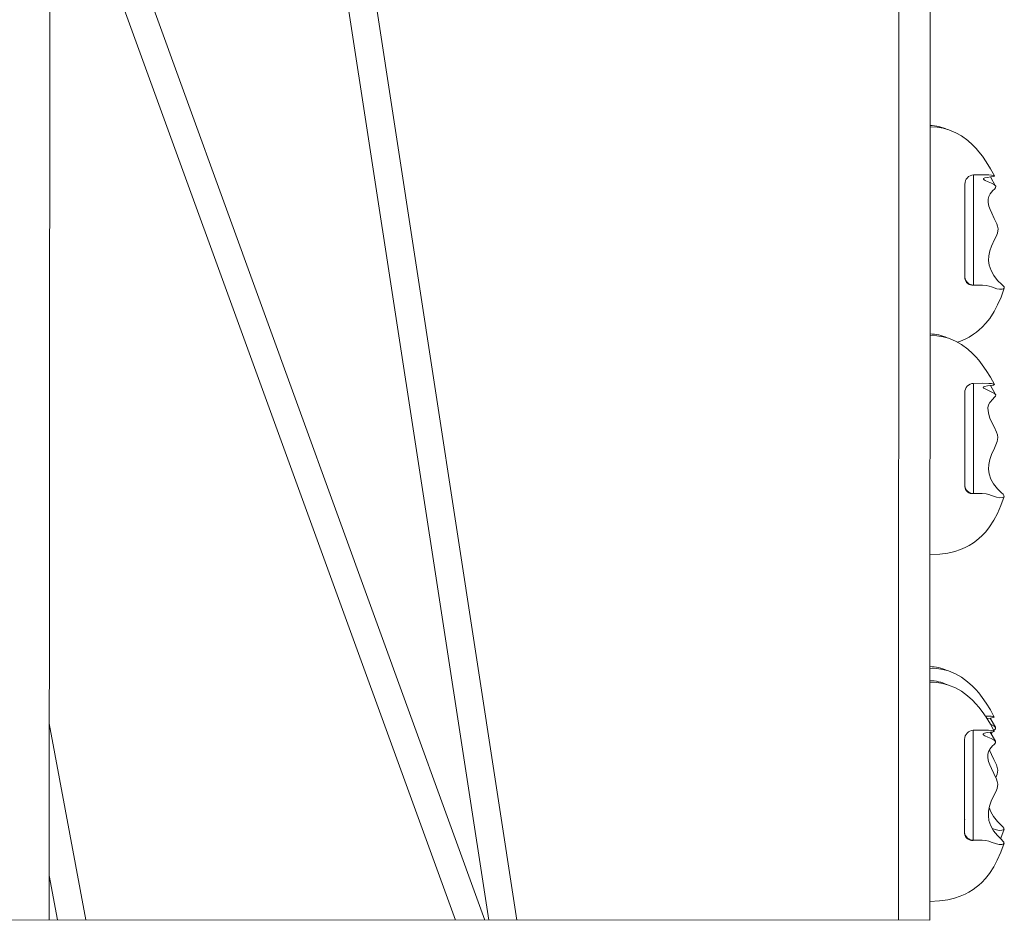
# Model space of a CAD drawing. Units: millimetres. Extents: x 11465 to 18324, y 4594 to 11533.
# Drawn here: x 15857 to 16423, y 7789 to 8307 of the extents above; entities that cross this region are included whole.
import ezdxf

# ---------------------------------------------------------------- set-up
doc = ezdxf.new("R2010")
doc.units = ezdxf.units.MM
doc.layers.add('TIPTAP', color=6, linetype='Continuous')
doc.layers.add('TIPTAP_DIM', color=9, linetype='Continuous')

# ---------------------------------------------------------------- blocks, each defined once
blk = doc.blocks.new('AM003_top')
at = {"layer": 'TIPTAP', "linetype": 'Continuous', "lineweight": 15}
for p, q in [((490.07, 836.07), (489.17, -866.14)), ((977.61, -866.4), (978.5, 835.81)), ((995.61, -866.41), (996.5, 835.8)), ((758.2, -866.28), (536.23, 575.45)), ((522.42, 560.01), (742.01, -866.27)), ((739.8, -866.27), (489.54, -177.99)), ((489.51, -224.75), (722.78, -866.26)), ((1020.83, -437.96), (1020.83, -437.97)), ((1033.54, -444.35), (1030.6, -439.13)), ((1015.8, -497.22), (1015.8, -497.33)), ((1023.87, -501.24), (1020.8, -501.24)), ((1020.77, -557.79), (1020.77, -557.8)), ((1033.48, -564.19), (1030.54, -558.97)), ((1015.74, -617.05), (1015.74, -617.16)), ((1023.8, -621.07), (1020.74, -621.07)), ((1033.38, -755.41), (1030.43, -750.19)), ((510.19, -866.15), (489.23, -753.22)), ((1020.67, -757.11), (1020.67, -757.12)), ((1033.37, -763.5), (1030.43, -758.29)), ((1031.73, -758.08), (1030.87, -759.07)), ((1015.67, -807.87), (1015.76, -808.37)), ((1015.64, -816.37), (1015.64, -816.48)), ((1023.7, -820.39), (1020.63, -820.39)), ((489.19, -840.67), (493.91, -866.14)), ((-843.78, -865.44), (995.61, -866.41))]:
    blk.add_line(p, q, dxfattribs=at)
at = {"layer": 'TIPTAP', "linetype": 'Continuous', "lineweight": 15, "flags": 128}
for points in [[(1032.88, -438.54), (1030.65, -434.47), (1028.17, -430.45), (1025.93, -427.22), (1023.96, -424.68), (1022.29, -422.75), (1020.31, -420.68), (1017.58, -418.21), (1013.97, -415.58), (1010.59, -413.67), (1006.52, -412.01), (1003.38, -411.15), (999.84, -410.57), (995.85, -410.36)], [(1020.83, -437.95), (1026.01, -437.88), (1029.67, -437.98), (1031.15, -438.11), (1032.29, -438.3), (1032.84, -438.49), (1032.86, -438.68), (1032.28, -438.87), (1030.67, -439.12), (1028.85, -439.38), (1027.26, -439.7), (1026.53, -440.01), (1026.47, -440.38), (1026.86, -440.76), (1027.52, -441.17), (1029.14, -441.94), (1031.07, -442.77), (1032.9, -443.73), (1033.61, -444.48), (1033.53, -445.33), (1032.84, -446.14), (1031.94, -446.98), (1030.3, -448.86), (1029.55, -450.28), (1029.17, -451.95), (1029.21, -453.81), (1029.65, -455.92), (1030.34, -457.92), (1031.26, -460.02), (1032.72, -462.95), (1034.16, -466.04), (1034.64, -467.47), (1034.89, -469), (1034.54, -471.43), (1033.79, -473.32), (1032.9, -475.15), (1031.19, -478.84), (1030.2, -481.62), (1029.61, -484.49), (1029.51, -487.22), (1029.87, -489.87), (1030.89, -492.96), (1032.43, -495.74), (1034.68, -498.56), (1037.05, -500.9), (1037.83, -501.67), (1038.4, -502.36), (1038.46, -503.11), (1038.01, -503.44), (1037.33, -503.62), (1035.79, -503.65), (1034.17, -503.36), (1031.13, -502.34), (1029.77, -501.84), (1028.15, -501.47), (1025.92, -501.28), (1023.39, -501.24), (1020.8, -501.3)], [(1020.83, -438.32), (1020.83, -438.81), (1020.83, -440.03), (1020.83, -441.8), (1020.83, -443.52), (1020.83, -445.68), (1020.83, -448.47), (1020.83, -450.15), (1020.83, -452.08), (1020.83, -454.59), (1020.82, -457.55), (1020.82, -460.36), (1020.82, -463.43), (1020.82, -469.22), (1020.82, -475.26), (1020.81, -480.62), (1020.81, -485.85), (1020.81, -490.24), (1020.81, -494.27), (1020.8, -498.14), (1020.8, -500.96)], [(1015.83, -443.24), (1015.83, -444.96), (1015.83, -447.16), (1015.83, -449.17), (1015.83, -450.89), (1015.83, -452.31), (1015.83, -454.55), (1015.83, -456.39), (1015.82, -458.32), (1015.82, -459.54), (1015.82, -461.11), (1015.82, -463.12), (1015.82, -465.34), (1015.82, -467.66), (1015.82, -470.07), (1015.82, -472.86), (1015.82, -475.6), (1015.81, -478.36), (1015.81, -480.92), (1015.81, -484.75), (1015.81, -488.09), (1015.81, -491.48), (1015.81, -494.59), (1015.8, -497.33)], [(1011.52, -534.06), (1013.39, -533.44), (1016.1, -532.28), (1018.31, -531.13), (1020.82, -529.56), (1022.55, -528.3), (1024.12, -527.01), (1025.72, -525.53), (1027.88, -523.22), (1030.11, -520.39), (1032.64, -516.49), (1034.65, -512.72), (1036.66, -508.15), (1038.52, -502.99)], [(1032.81, -558.37), (1030.59, -554.3), (1028.11, -550.28), (1025.86, -547.05), (1023.89, -544.51), (1022.23, -542.58), (1020.25, -540.51), (1017.52, -538.05), (1013.91, -535.41), (1010.53, -533.5), (1006.46, -531.85), (1003.32, -530.99), (999.77, -530.41), (995.79, -530.19)], [(1020.77, -557.79), (1025.95, -557.71), (1029.61, -557.81), (1031.08, -557.94), (1032.23, -558.14), (1032.78, -558.33), (1032.8, -558.51), (1032.21, -558.71), (1030.61, -558.96), (1028.79, -559.21), (1027.19, -559.53), (1026.47, -559.84), (1026.41, -560.21), (1026.8, -560.59), (1027.46, -561), (1029.08, -561.77), (1031, -562.6), (1032.84, -563.57), (1033.55, -564.31), (1033.46, -565.16), (1032.77, -565.98), (1031.88, -566.81), (1030.24, -568.69), (1029.49, -570.11), (1029.11, -571.78), (1029.14, -573.64), (1029.59, -575.76), (1030.27, -577.75), (1031.2, -579.86), (1032.66, -582.79), (1034.1, -585.88), (1034.58, -587.3), (1034.83, -588.83), (1034.47, -591.26), (1033.72, -593.15), (1032.84, -594.98), (1031.13, -598.67), (1030.14, -601.46), (1029.54, -604.32), (1029.45, -607.05), (1029.81, -609.7), (1030.83, -612.79), (1032.37, -615.57), (1034.61, -618.39), (1036.98, -620.73), (1037.77, -621.5), (1038.33, -622.2), (1038.4, -622.94), (1037.95, -623.27), (1037.27, -623.46), (1035.73, -623.48), (1034.11, -623.19), (1031.07, -622.18), (1029.71, -621.67), (1028.09, -621.3), (1025.86, -621.11), (1023.33, -621.07), (1020.74, -621.14)], [(1020.77, -558.15), (1020.77, -558.64), (1020.77, -559.86), (1020.77, -561.63), (1020.77, -563.35), (1020.77, -565.51), (1020.77, -568.3), (1020.77, -569.99), (1020.76, -571.91), (1020.76, -574.43), (1020.76, -577.38), (1020.76, -580.2), (1020.76, -583.26), (1020.76, -589.05), (1020.75, -595.09), (1020.75, -600.45), (1020.75, -605.68), (1020.74, -610.07), (1020.74, -614.1), (1020.74, -617.97), (1020.74, -620.8)], [(1015.77, -563.08), (1015.77, -564.79), (1015.77, -566.99), (1015.77, -569), (1015.77, -570.72), (1015.76, -572.14), (1015.76, -574.39), (1015.76, -576.22), (1015.76, -578.16), (1015.76, -579.38), (1015.76, -580.94), (1015.76, -582.95), (1015.76, -585.17), (1015.76, -587.49), (1015.76, -589.9), (1015.75, -592.69), (1015.75, -595.43), (1015.75, -598.2), (1015.75, -600.75), (1015.75, -604.58), (1015.75, -607.92), (1015.74, -611.31), (1015.74, -614.42), (1015.74, -617.16)], [(995.72, -656.21), (1001.36, -655.95), (1006.09, -655.3), (1010.04, -654.36), (1013.33, -653.27), (1016.03, -652.11), (1018.24, -650.96), (1020.76, -649.4), (1022.49, -648.14), (1024.06, -646.84), (1025.66, -645.36), (1027.82, -643.05), (1030.05, -640.23), (1032.58, -636.33), (1034.58, -632.56), (1036.6, -627.98), (1038.45, -622.82)], [(1032.71, -749.59), (1030.49, -745.52), (1028.01, -741.5), (1025.76, -738.27), (1023.79, -735.73), (1022.13, -733.8), (1020.15, -731.73), (1017.42, -729.27), (1013.81, -726.63), (1010.43, -724.72), (1006.36, -723.07), (1003.21, -722.2), (999.67, -721.62), (995.69, -721.41)], [(1032.71, -757.69), (1030.48, -753.62), (1028.01, -749.6), (1025.76, -746.37), (1023.79, -743.83), (1022.13, -741.9), (1020.14, -739.83), (1017.41, -737.37), (1013.8, -734.73), (1010.42, -732.82), (1006.36, -731.17), (1003.21, -730.3), (999.67, -729.72), (995.68, -729.51)], [(1027.57, -748.98), (1029.5, -749.03), (1030.98, -749.16), (1032.12, -749.35), (1032.68, -749.55), (1032.7, -749.73), (1032.11, -749.92), (1030.51, -750.18), (1028.69, -750.43), (1028.54, -750.46)], [(1020.67, -757.1), (1025.84, -757.03), (1029.5, -757.13), (1030.98, -757.26), (1032.12, -757.45), (1032.67, -757.65), (1032.69, -757.83), (1032.11, -758.02), (1030.51, -758.27), (1028.69, -758.53), (1027.09, -758.85), (1026.36, -759.16), (1026.31, -759.53), (1026.69, -759.91), (1027.35, -760.32), (1028.97, -761.09), (1030.9, -761.92), (1032.74, -762.89), (1033.44, -763.63), (1033.36, -764.48), (1032.67, -765.29), (1031.77, -766.13), (1030.13, -768.01), (1029.38, -769.43), (1029, -771.1), (1029.04, -772.96), (1029.48, -775.07), (1030.17, -777.07), (1031.09, -779.17), (1032.55, -782.1), (1034, -785.19), (1034.47, -786.62), (1034.73, -788.15), (1034.37, -790.58), (1033.62, -792.47), (1032.73, -794.3), (1031.02, -797.99), (1030.03, -800.77), (1029.44, -803.64), (1029.34, -806.37), (1029.7, -809.02), (1030.73, -812.11), (1032.27, -814.89), (1034.51, -817.71), (1036.88, -820.05), (1037.66, -820.82), (1038.23, -821.51), (1038.3, -822.26), (1037.85, -822.59), (1037.16, -822.78), (1035.62, -822.8), (1034, -822.51), (1030.96, -821.49), (1029.61, -820.99), (1027.98, -820.62), (1025.75, -820.43), (1023.22, -820.39), (1020.63, -820.46)], [(1020.67, -757.47), (1020.67, -757.96), (1020.67, -759.18), (1020.67, -760.95), (1020.66, -762.67), (1020.66, -764.83), (1020.66, -767.62), (1020.66, -769.31), (1020.66, -771.23), (1020.66, -773.74), (1020.66, -776.7), (1020.66, -779.51), (1020.65, -782.58), (1020.65, -788.37), (1020.65, -794.41), (1020.64, -799.77), (1020.64, -805), (1020.64, -809.39), (1020.64, -813.42), (1020.64, -817.29), (1020.63, -820.11)], [(1030.5, -753.65), (1030.9, -753.82), (1032.74, -754.79), (1033.45, -755.53), (1033.36, -756.38), (1032.67, -757.19), (1032.52, -757.34)], [(1015.66, -762.4), (1015.66, -764.11), (1015.66, -766.31), (1015.66, -768.32), (1015.66, -770.04), (1015.66, -771.46), (1015.66, -773.7), (1015.66, -775.54), (1015.66, -777.47), (1015.66, -778.69), (1015.66, -780.26), (1015.65, -782.27), (1015.65, -784.49), (1015.65, -786.81), (1015.65, -789.22), (1015.65, -792.01), (1015.65, -794.75), (1015.65, -797.51), (1015.64, -800.07), (1015.64, -803.9), (1015.64, -807.24), (1015.64, -810.63), (1015.64, -813.74), (1015.64, -816.48)], [(1029.96, -768.34), (1030.17, -768.97), (1031.1, -771.07), (1032.56, -774), (1034, -777.09), (1034.48, -778.52), (1034.73, -780.05), (1034.37, -782.48), (1033.62, -784.37), (1033.62, -784.38)], [(1029.89, -801.47), (1030.73, -804.01), (1032.27, -806.79), (1034.51, -809.61), (1036.88, -811.95), (1037.67, -812.72), (1038.23, -813.42), (1038.3, -814.16), (1037.85, -814.49), (1037.17, -814.68), (1035.63, -814.7), (1034.01, -814.41), (1031.55, -813.59)], [(1036.35, -819.53), (1036.5, -819.2), (1038.35, -814.04)], [(995.62, -855.52), (1001.26, -855.27), (1005.99, -854.61), (1009.94, -853.68), (1013.22, -852.59), (1015.93, -851.43), (1018.14, -850.28), (1020.65, -848.71), (1022.38, -847.45), (1023.95, -846.16), (1025.56, -844.68), (1027.71, -842.37), (1029.94, -839.54), (1032.47, -835.64), (1034.48, -831.88), (1036.49, -827.3), (1038.35, -822.14)]]:
    blk.add_lwpolyline(points, dxfattribs=at)
at = {"layer": 'TIPTAP', "linetype": 'Continuous', "lineweight": 15}
for centre, radius, start, end in [((995.85, -432.3), 22.74, 64.5197, 90.0118), ((1021.1, -443.21), 5.26, 92.8458, 180.3745), ((1020.22, -496.91), 4.43, 185.3961, 277.5908), ((1020.8, -496.24), 5, 186.6393, 270.1321), ((995.79, -552.13), 22.74, 64.5196, 90.0119), ((1021.03, -563.04), 5.26, 92.8467, 180.3736), ((1020.15, -616.74), 4.43, 185.3958, 277.5908), ((1020.74, -616.07), 5, 186.6389, 270.1325), ((995.69, -743.34), 22.73, 64.5172, 90.0143), ((995.69, -751.44), 22.73, 64.5173, 90.0142), ((1020.93, -762.36), 5.26, 92.8494, 180.3722), ((1020.05, -816.06), 4.43, 185.3935, 277.5933), ((1020.64, -815.39), 5, 186.6415, 270.1299)]:
    blk.add_arc(centre, radius, start, end, dxfattribs=at)

msp = doc.modelspace()

# ---------------------------------------------------------------- block references
at = {"layer": 'TIPTAP_DIM'}
msp.add_blockref('AM003_top', (15384.3, 8655.85), dxfattribs=at)

doc.saveas('drawing.dxf')
